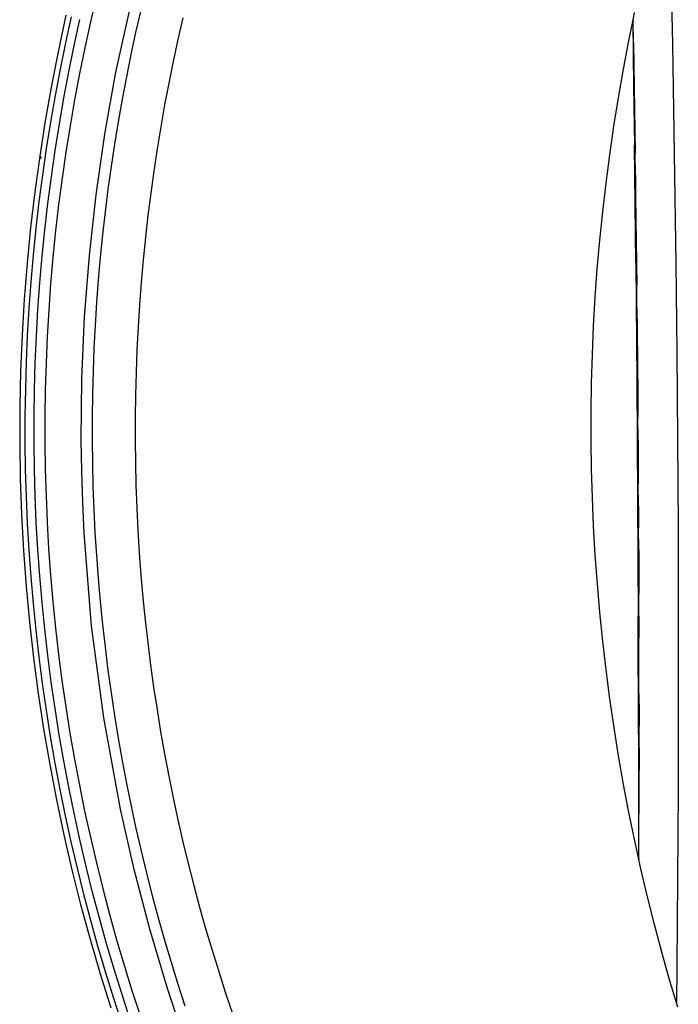
# Model space of a CAD drawing. Units: millimetres. Extents: x 3957 to 10166, y 637 to 8761.
# Drawn here: x 4797 to 4922, y 1238 to 1425 of the extents above; entities that cross this region are included whole.
import ezdxf

# ---------------------------------------------------------------- set-up
doc = ezdxf.new("R2010")
doc.units = ezdxf.units.MM

msp = doc.modelspace()

# ---------------------------------------------------------------- linework, layer by layer
for p, q in [((4815.52, 1414.4), (4819.28, 1431.43)), ((4811.9, 1429.19), (4810.76, 1424.29)), ((4921, 1428.39), (4921.16, 1420.08)), ((4820.29, 1426.51), (4819.33, 1422.29)), ((4806.11, 1425.58), (4804.68, 1418.92)), ((4807.09, 1425.27), (4806.01, 1420.3)), ((4807.68, 1419.77), (4808.76, 1424.71)), ((4828.28, 1425.04), (4827.34, 1420.92)), ((4913.63, 1424.33), (4913.7, 1424.68)), ((4913.7, 1424.68), (4913.99, 1426.07)), ((4913.7, 1424.68), (4913.71, 1424.47)), ((4913.78, 1420.27), (4913.71, 1424.47)), ((4810.76, 1424.29), (4809.68, 1419.38)), ((4912.88, 1420.67), (4913.63, 1424.33)), ((4913.63, 1424.33), (4913.81, 1412.06)), ((4819.33, 1422.29), (4818.42, 1418.07)), ((4827.34, 1420.92), (4826.45, 1416.79)), ((4804.68, 1418.92), (4803.37, 1412.22)), ((4806.01, 1420.3), (4804.99, 1415.31)), ((4806.67, 1414.82), (4807.68, 1419.77)), ((4809.68, 1419.38), (4808.68, 1414.45)), ((4911.86, 1415.28), (4912.88, 1420.67)), ((4913.78, 1420.27), (4914.03, 1403.57)), ((4921.16, 1420.08), (4921.32, 1411.75)), ((4818.42, 1418.07), (4817.56, 1413.83)), ((4804.99, 1415.31), (4804.04, 1410.3)), ((4826.45, 1416.79), (4825.61, 1412.65)), ((4910.92, 1409.88), (4911.86, 1415.28)), ((4805.73, 1409.84), (4806.67, 1414.82)), ((4808.68, 1414.45), (4807.75, 1409.5)), ((4813.49, 1402.97), (4815.52, 1414.4)), ((4817.56, 1413.83), (4816.76, 1409.59)), ((4803.37, 1412.22), (4802.18, 1405.5)), ((4825.61, 1412.65), (4824.82, 1408.5)), ((4913.81, 1412.06), (4913.96, 1400.89)), ((4921.32, 1411.75), (4921.59, 1395.09)), ((4804.04, 1410.3), (4803.17, 1405.27)), ((4804.86, 1404.85), (4805.73, 1409.84)), ((4807.75, 1409.5), (4806.88, 1404.54)), ((4816.76, 1409.59), (4816, 1405.33)), ((4910.06, 1404.47), (4910.92, 1409.88)), ((4824.82, 1408.5), (4824.09, 1404.33)), ((4802.18, 1405.5), (4801.13, 1398.77)), ((4803.17, 1405.27), (4802.36, 1400.24)), ((4804.06, 1399.85), (4804.86, 1404.85)), ((4806.88, 1404.54), (4806.09, 1399.56)), ((4816, 1405.33), (4815.31, 1401.07)), ((4824.09, 1404.33), (4823.4, 1400.15)), ((4909.27, 1399.06), (4910.06, 1404.47)), ((4811.83, 1391.47), (4813.49, 1402.97)), ((4914.03, 1403.57), (4914.09, 1399.38)), ((4802.36, 1400.24), (4801.63, 1395.2)), ((4815.31, 1401.07), (4814.66, 1396.8)), ((4823.4, 1400.15), (4822.77, 1395.96)), ((4914.21, 1378.52), (4913.96, 1400.89)), ((4801.13, 1398.77), (4800.2, 1392.01)), ((4801.33, 1398.29), (4801.39, 1398.7)), ((4803.34, 1394.84), (4804.06, 1399.85)), ((4806.09, 1399.56), (4805.37, 1394.58)), ((4908.57, 1393.65), (4909.27, 1399.06)), ((4914.15, 1395.2), (4914.09, 1399.38)), ((4814.66, 1396.8), (4814.07, 1392.52)), ((4801.63, 1395.2), (4800.98, 1390.15)), ((4802.68, 1389.82), (4803.34, 1394.84)), ((4805.37, 1394.58), (4804.72, 1389.59)), ((4822.77, 1395.96), (4822.18, 1391.76)), ((4914.15, 1395.2), (4914.19, 1391.02)), ((4921.59, 1395.09), (4921.82, 1378.4)), ((4907.94, 1388.24), (4908.57, 1393.65)), ((4800.2, 1392.01), (4799.4, 1385.24)), ((4810.55, 1379.91), (4811.83, 1391.47)), ((4814.07, 1392.52), (4813.53, 1388.23)), ((4822.18, 1391.76), (4821.65, 1387.55)), ((4914.19, 1391.02), (4914.34, 1378.46)), ((4800.98, 1390.15), (4800.39, 1385.09)), ((4802.1, 1384.8), (4802.68, 1389.82)), ((4804.72, 1389.59), (4804.14, 1384.59)), ((4813.53, 1388.23), (4813.04, 1383.94)), ((4821.65, 1387.55), (4821.17, 1383.32)), ((4907.39, 1382.82), (4907.94, 1388.24)), ((4799.4, 1385.24), (4798.73, 1378.46)), ((4800.39, 1385.09), (4799.88, 1380.02)), ((4801.59, 1379.77), (4802.1, 1384.8)), ((4804.14, 1384.59), (4803.63, 1379.59)), ((4813.04, 1383.94), (4812.61, 1379.63)), ((4821.17, 1383.32), (4820.75, 1379.08)), ((4906.92, 1377.41), (4907.39, 1382.82)), ((4799.88, 1380.02), (4799.43, 1374.94)), ((4801.15, 1374.72), (4801.59, 1379.77)), ((4803.63, 1379.59), (4803.2, 1374.57)), ((4809.65, 1368.29), (4810.55, 1379.91)), ((4812.61, 1379.63), (4812.23, 1375.31)), ((4798.73, 1378.46), (4798.19, 1371.65)), ((4820.75, 1379.08), (4820.37, 1374.83)), ((4914.21, 1378.52), (4914.41, 1356.16)), ((4914.34, 1378.46), (4914.4, 1374.27)), ((4921.82, 1378.4), (4922.01, 1361.7)), ((4906.53, 1371.98), (4906.92, 1377.41)), ((4799.43, 1374.94), (4799.07, 1369.85)), ((4800.79, 1369.67), (4801.15, 1374.72)), ((4803.2, 1374.57), (4802.84, 1369.55)), ((4812.23, 1375.31), (4811.9, 1370.99)), ((4820.37, 1374.83), (4820.05, 1370.57)), ((4914.44, 1370.08), (4914.4, 1374.27)), ((4798.19, 1371.65), (4797.78, 1364.83)), ((4811.9, 1370.99), (4811.63, 1366.66)), ((4820.05, 1370.57), (4819.78, 1366.29)), ((4906.22, 1366.56), (4906.53, 1371.98)), ((4799.07, 1369.85), (4798.77, 1364.76)), ((4800.49, 1364.62), (4800.79, 1369.67)), ((4802.84, 1369.55), (4802.54, 1364.52)), ((4914.44, 1370.08), (4914.47, 1365.91)), ((4809.14, 1356.6), (4809.65, 1368.29)), ((4811.63, 1366.66), (4811.41, 1362.32)), ((4905.99, 1361.13), (4906.22, 1366.56)), ((4797.78, 1364.83), (4797.5, 1358.01)), ((4798.77, 1364.76), (4798.55, 1359.67)), ((4819.78, 1366.29), (4819.56, 1362.01)), ((4914.47, 1365.91), (4914.58, 1353.35)), ((4800.27, 1359.55), (4800.49, 1364.62)), ((4802.54, 1364.52), (4802.32, 1359.48)), ((4811.41, 1362.32), (4811.24, 1357.96)), ((4819.56, 1362.01), (4819.4, 1357.72)), ((4905.83, 1355.7), (4905.99, 1361.13)), ((4922.01, 1361.7), (4922.14, 1345.01)), ((4798.55, 1359.67), (4798.4, 1354.57)), ((4800.12, 1354.49), (4800.27, 1359.55)), ((4802.32, 1359.48), (4802.18, 1354.45)), ((4797.5, 1358.01), (4797.35, 1351.19)), ((4811.24, 1357.96), (4811.13, 1353.6)), ((4819.4, 1357.72), (4819.29, 1353.44)), ((4809.01, 1344.85), (4809.14, 1356.6)), ((4905.75, 1350.27), (4905.83, 1355.7)), ((4914.41, 1356.16), (4914.57, 1333.79)), ((4798.4, 1354.57), (4798.32, 1349.48)), ((4800.05, 1349.43), (4800.12, 1354.49)), ((4802.18, 1354.45), (4802.1, 1349.41)), ((4811.13, 1353.6), (4811.07, 1349.24)), ((4819.29, 1353.44), (4819.23, 1349.16)), ((4914.58, 1353.35), (4914.62, 1349.14)), ((4797.35, 1351.19), (4797.33, 1344.37)), ((4905.75, 1344.83), (4905.75, 1350.27)), ((4798.32, 1349.48), (4798.32, 1344.38)), ((4800.05, 1344.36), (4800.05, 1349.43)), ((4802.1, 1349.41), (4802.1, 1344.38)), ((4811.07, 1349.24), (4811.07, 1344.86)), ((4819.23, 1349.16), (4819.23, 1344.88)), ((4914.65, 1344.96), (4914.62, 1349.14)), ((4797.33, 1344.37), (4797.44, 1337.55)), ((4798.32, 1344.38), (4798.39, 1339.29)), ((4800.12, 1339.3), (4800.05, 1344.36)), ((4802.1, 1344.38), (4802.17, 1339.35)), ((4809.09, 1338.96), (4809.01, 1344.85)), ((4811.07, 1344.86), (4811.12, 1340.47)), ((4819.23, 1344.88), (4819.28, 1340.6)), ((4905.83, 1339.39), (4905.75, 1344.83)), ((4914.65, 1344.96), (4914.67, 1340.79)), ((4922.14, 1345.01), (4922.24, 1328.32)), ((4811.12, 1340.47), (4811.23, 1336.09)), ((4819.28, 1340.6), (4819.39, 1336.32)), ((4914.67, 1340.79), (4914.7, 1336.58)), ((4798.39, 1339.29), (4798.54, 1334.19)), ((4800.26, 1334.25), (4800.12, 1339.3)), ((4802.17, 1339.35), (4802.32, 1334.32)), ((4809.28, 1333.07), (4809.09, 1338.96)), ((4905.99, 1333.95), (4905.83, 1339.39)), ((4797.44, 1337.55), (4797.69, 1330.73)), ((4811.23, 1336.09), (4811.4, 1331.71)), ((4819.39, 1336.32), (4819.55, 1332.05)), ((4914.73, 1332.4), (4914.7, 1336.58)), ((4798.54, 1334.19), (4798.76, 1329.1)), ((4800.48, 1329.19), (4800.26, 1334.25)), ((4802.32, 1334.32), (4802.53, 1329.29)), ((4809.55, 1327.19), (4809.28, 1333.07)), ((4906.22, 1328.51), (4905.99, 1333.95)), ((4914.57, 1333.79), (4914.67, 1311.41)), ((4811.4, 1331.71), (4811.61, 1327.34)), ((4819.55, 1332.05), (4819.76, 1327.77)), ((4914.73, 1332.4), (4914.74, 1328.23)), ((4797.69, 1330.73), (4798.06, 1323.91)), ((4800.77, 1324.13), (4800.48, 1329.19)), ((4802.53, 1329.29), (4802.82, 1324.26)), ((4798.76, 1329.1), (4799.05, 1324)), ((4811.61, 1327.34), (4811.89, 1322.96)), ((4819.76, 1327.77), (4820.02, 1323.5)), ((4906.54, 1323.06), (4906.22, 1328.51)), ((4914.77, 1324.03), (4914.74, 1328.23)), ((4922.24, 1328.32), (4922.28, 1311.63)), ((4810.98, 1309.6), (4809.55, 1327.19)), ((4798.06, 1323.91), (4798.57, 1317.11)), ((4799.05, 1324), (4799.42, 1318.91)), ((4801.14, 1319.08), (4800.77, 1324.13)), ((4802.82, 1324.26), (4803.19, 1319.23)), ((4914.77, 1324.03), (4914.78, 1319.85)), ((4811.89, 1322.96), (4812.21, 1318.59)), ((4820.02, 1323.5), (4820.34, 1319.23)), ((4906.93, 1317.61), (4906.54, 1323.06)), ((4914.78, 1319.85), (4914.8, 1315.65)), ((4799.42, 1318.91), (4799.86, 1313.84)), ((4801.58, 1314.03), (4801.14, 1319.08)), ((4803.19, 1319.23), (4803.62, 1314.21)), ((4812.21, 1318.59), (4812.6, 1314.24)), ((4820.34, 1319.23), (4820.72, 1314.96)), ((4798.57, 1317.11), (4799.2, 1310.31)), ((4907.4, 1312.16), (4906.93, 1317.61)), ((4803.62, 1314.21), (4804.12, 1309.2)), ((4812.6, 1314.24), (4813.03, 1309.89)), ((4820.72, 1314.96), (4821.14, 1310.7)), ((4914.81, 1311.47), (4914.8, 1315.65)), ((4799.86, 1313.84), (4800.37, 1308.77)), ((4802.08, 1308.99), (4801.58, 1314.03)), ((4821.14, 1310.7), (4821.62, 1306.43)), ((4907.95, 1306.7), (4907.4, 1312.16)), ((4914.73, 1289.05), (4914.67, 1311.41)), ((4914.81, 1311.47), (4914.81, 1307.29)), ((4922.28, 1311.63), (4922.29, 1294.94)), ((4799.2, 1310.31), (4799.96, 1303.54)), ((4800.37, 1308.77), (4800.95, 1303.71)), ((4802.66, 1303.96), (4802.08, 1308.99)), ((4804.12, 1309.2), (4804.7, 1304.2)), ((4813.27, 1292.15), (4810.98, 1309.6)), ((4813.03, 1309.89), (4813.52, 1305.55)), ((4908.59, 1301.24), (4907.95, 1306.7)), ((4914.83, 1303.1), (4914.81, 1307.29)), ((4813.52, 1305.55), (4814.07, 1301.21)), ((4821.62, 1306.43), (4822.16, 1302.18)), ((4799.96, 1303.54), (4800.85, 1296.78)), ((4800.95, 1303.71), (4801.61, 1298.66)), ((4803.32, 1298.95), (4802.66, 1303.96)), ((4804.7, 1304.2), (4805.35, 1299.21)), ((4914.83, 1298.92), (4914.83, 1303.1)), ((4814.07, 1301.21), (4814.67, 1296.89)), ((4822.16, 1302.18), (4822.74, 1297.94)), ((4909.3, 1295.78), (4908.59, 1301.24)), ((4805.35, 1299.21), (4806.07, 1294.23)), ((4801.61, 1298.66), (4802.33, 1293.61)), ((4804.04, 1293.94), (4803.32, 1298.95)), ((4822.74, 1297.94), (4823.38, 1293.71)), ((4914.85, 1294.73), (4914.83, 1298.92)), ((4800.85, 1296.78), (4801.87, 1290.04)), ((4814.67, 1296.89), (4815.32, 1292.58)), ((4910.09, 1290.34), (4909.3, 1295.78)), ((4802.33, 1293.61), (4803.13, 1288.58)), ((4804.83, 1288.94), (4804.04, 1293.94)), ((4806.07, 1294.23), (4806.86, 1289.26)), ((4823.38, 1293.71), (4824.07, 1289.5)), ((4914.85, 1294.73), (4914.84, 1290.55)), ((4922.29, 1294.94), (4922.24, 1278.27)), ((4816.43, 1274.84), (4813.27, 1292.15)), ((4815.32, 1292.58), (4816.02, 1288.27)), ((4801.87, 1290.04), (4803.02, 1283.31)), ((4910.96, 1284.92), (4910.09, 1290.34)), ((4914.85, 1286.36), (4914.84, 1290.55)), ((4803.13, 1288.58), (4804, 1283.56)), ((4805.7, 1283.96), (4804.83, 1288.94)), ((4806.86, 1289.26), (4807.72, 1284.3)), ((4816.02, 1288.27), (4816.78, 1283.98)), ((4824.07, 1289.5), (4824.81, 1285.29)), ((4914.73, 1289.05), (4914.74, 1265.6)), ((4914.85, 1286.36), (4914.84, 1282.19)), ((4807.72, 1284.3), (4808.65, 1279.35)), ((4824.81, 1285.29), (4825.61, 1281.1)), ((4911.91, 1279.52), (4910.96, 1284.92)), ((4803.02, 1283.31), (4804.3, 1276.61)), ((4804, 1283.56), (4804.95, 1278.55)), ((4806.64, 1278.99), (4805.7, 1283.96)), ((4816.78, 1283.98), (4817.6, 1279.69)), ((4825.61, 1281.1), (4826.45, 1276.93)), ((4914.82, 1265.46), (4914.84, 1282.19)), ((4807.65, 1274.02), (4806.64, 1278.99)), ((4808.65, 1279.35), (4809.65, 1274.42)), ((4817.6, 1279.69), (4818.47, 1275.41)), ((4912.93, 1274.15), (4911.91, 1279.52)), ((4804.95, 1278.55), (4805.96, 1273.55)), ((4826.45, 1276.93), (4827.35, 1272.76)), ((4922.24, 1278.27), (4922.2, 1269.94)), ((4804.3, 1276.61), (4805.7, 1269.93)), ((4818.47, 1275.41), (4819.39, 1271.14)), ((4805.96, 1273.55), (4807.05, 1268.58)), ((4808.73, 1269.08), (4807.65, 1274.02)), ((4809.65, 1274.42), (4810.73, 1269.5)), ((4819.02, 1263.38), (4816.43, 1274.84)), ((4914.03, 1268.81), (4912.93, 1274.15)), ((4827.35, 1272.76), (4828.3, 1268.61)), ((4805.7, 1269.93), (4807.23, 1263.29)), ((4810.73, 1269.5), (4811.87, 1264.6)), ((4819.39, 1271.14), (4820.37, 1266.88)), ((4922.2, 1269.94), (4922.15, 1261.62)), ((4807.05, 1268.58), (4808.21, 1263.62)), ((4809.88, 1264.15), (4808.73, 1269.08)), ((4828.3, 1268.61), (4829.3, 1264.47)), ((4914.74, 1265.6), (4914.03, 1268.81)), ((4820.37, 1266.88), (4821.4, 1262.63)), ((4914.81, 1265.28), (4914.74, 1265.6)), ((4811.1, 1259.24), (4809.88, 1264.15)), ((4811.87, 1264.6), (4813.08, 1259.72)), ((4829.3, 1264.47), (4830.35, 1260.34)), ((4914.82, 1265.46), (4914.81, 1265.28)), ((4915.2, 1263.48), (4914.81, 1265.28)), ((4807.23, 1263.29), (4808.89, 1256.69)), ((4808.21, 1263.62), (4809.43, 1258.68)), ((4822, 1252), (4819.02, 1263.38)), ((4821.4, 1262.63), (4822.48, 1258.39)), ((4916.45, 1258.18), (4915.2, 1263.48)), ((4830.35, 1260.34), (4831.46, 1256.23)), ((4922.15, 1261.62), (4922.08, 1253.31)), ((4809.43, 1258.68), (4810.73, 1253.76)), ((4812.39, 1254.36), (4811.1, 1259.24)), ((4813.08, 1259.72), (4814.36, 1254.86)), ((4822.48, 1258.39), (4823.62, 1254.17)), ((4917.77, 1252.91), (4916.45, 1258.18)), ((4808.89, 1256.69), (4810.67, 1250.11)), ((4831.46, 1256.23), (4832.61, 1252.13)), ((4813.75, 1249.49), (4812.39, 1254.36)), ((4814.36, 1254.86), (4815.71, 1250.02)), ((4810.73, 1253.76), (4812.1, 1248.86)), ((4823.62, 1254.17), (4824.81, 1249.96)), ((4919.17, 1247.65), (4917.77, 1252.91)), ((4922.08, 1253.31), (4922.01, 1245)), ((4825.34, 1240.75), (4822, 1252)), ((4832.61, 1252.13), (4833.82, 1248.04)), ((4810.67, 1250.11), (4812.57, 1243.57)), ((4812.1, 1248.86), (4813.54, 1243.98)), ((4815.18, 1244.65), (4813.75, 1249.49)), ((4815.71, 1250.02), (4817.14, 1245.2)), ((4824.81, 1249.96), (4826.05, 1245.78)), ((4833.82, 1248.04), (4835.08, 1243.96)), ((4920.64, 1242.42), (4919.17, 1247.65)), ((4817.14, 1245.2), (4818.63, 1240.4)), ((4826.05, 1245.78), (4827.35, 1241.61)), ((4922.01, 1245), (4921.93, 1238.06)), ((4812.57, 1243.57), (4814.61, 1237.07)), ((4813.54, 1243.98), (4815.05, 1239.11)), ((4816.68, 1239.82), (4815.18, 1244.65)), ((4835.08, 1243.96), (4836.39, 1239.9)), ((4827.35, 1241.61), (4828.69, 1237.46)), ((4921.93, 1238.06), (4920.64, 1242.42)), ((4818.25, 1235.02), (4816.68, 1239.82)), ((4818.63, 1240.4), (4820.19, 1235.62)), ((4829.06, 1229.64), (4825.34, 1240.75)), ((4836.39, 1239.9), (4837.76, 1235.85)), ((4815.05, 1239.11), (4816.64, 1234.27)), ((4922.19, 1237.22), (4921.93, 1238.06))]:
    msp.add_line(p, q)

doc.saveas('drawing.dxf')
